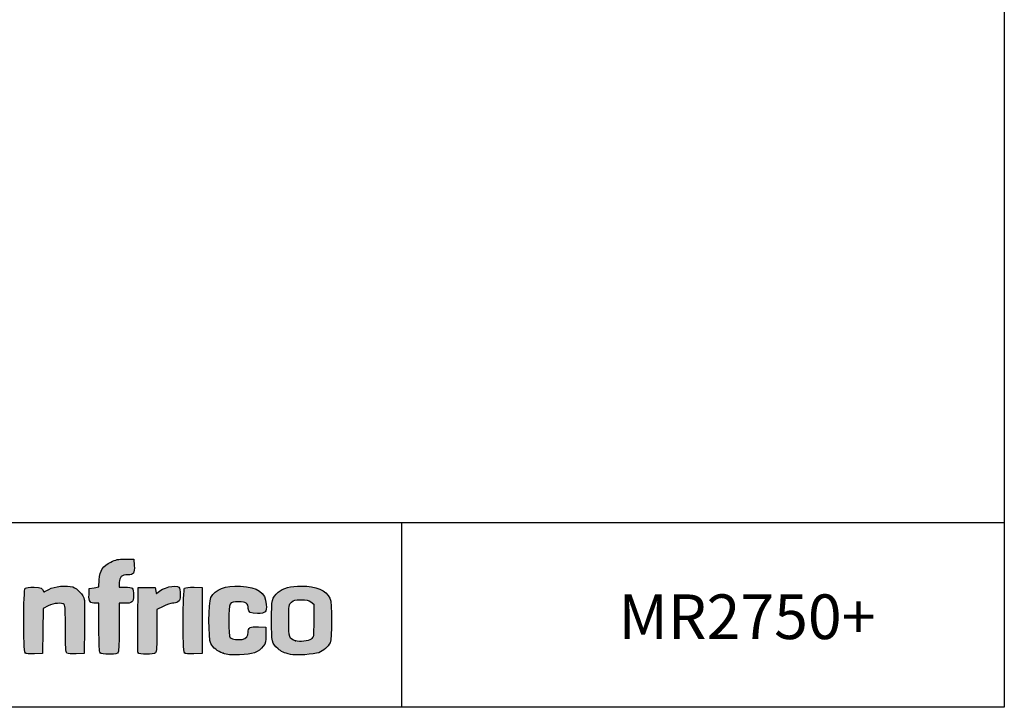
# Model space of a CAD drawing. Units: millimetres. Extents: x 0 to 4937, y 0 to 1416.
# Drawn here: x 2233 to 2344, y 375 to 452 of the extents above; entities that cross this region are included whole.
import ezdxf

# ---------------------------------------------------------------- set-up
doc = ezdxf.new("R2010")
doc.units = ezdxf.units.MM
doc.layers.add('CAPA_1', color=7, linetype='Continuous')
doc.layers.add('Default', color=7, linetype='Continuous')

msp = doc.modelspace()

# ---------------------------------------------------------------- hatches: boundary and pattern name
at = {"layer": 'Default', "linetype": 'Continuous'}
h = msp.add_hatch(color=150, dxfattribs=at)
edge = h.paths.add_edge_path()
edge.add_line((2242.269, 388.813), (2242.213, 388.033))
edge.add_line((2242.213, 388.033), (2241.687, 387.931))
edge.add_line((2241.687, 387.931), (2241.16, 387.83))
edge.add_line((2241.16, 387.83), (2241.125, 387.15))
edge.add_spline(control_points=[(2241.125, 387.15), (2241.085, 386.372), (2241.231, 386.18), (2241.865, 386.18)], knot_values=[0, 0, 0, 0, 1, 1, 1, 1], degree=3, periodic=0)
edge.add_line((2241.865, 386.18), (2242.241, 386.18))
edge.add_line((2242.241, 386.18), (2242.241, 383.472))
edge.add_spline(control_points=[(2242.241, 383.472), (2242.241, 381.518), (2242.279, 380.727), (2242.378, 380.628)], knot_values=[0, 0, 0, 0, 1, 1, 1, 1], degree=3, periodic=0)
edge.add_spline(control_points=[(2242.378, 380.628), (2242.46, 380.545), (2242.862, 380.492), (2243.397, 380.492)], knot_values=[0, 0, 0, 0, 1, 1, 1, 1], degree=3, periodic=0)
edge.add_spline(control_points=[(2243.397, 380.492), (2244.154, 380.492), (2244.298, 380.523), (2244.399, 380.712)], knot_values=[0, 0, 0, 0, 1, 1, 1, 1], degree=3, periodic=0)
edge.add_spline(control_points=[(2244.399, 380.712), (2244.47, 380.845), (2244.516, 381.965), (2244.516, 383.556)], knot_values=[0, 0, 0, 0, 1, 1, 1, 1], degree=3, periodic=0)
edge.add_line((2244.516, 383.556), (2244.516, 386.18))
edge.add_line((2244.516, 386.18), (2245.093, 386.18))
edge.add_spline(control_points=[(2245.093, 386.18), (2245.978, 386.18), (2246.109, 386.295), (2246.109, 387.071)], knot_values=[0, 0, 0, 0, 1, 1, 1, 1], degree=3, periodic=0)
edge.add_spline(control_points=[(2246.109, 387.071), (2246.109, 387.432), (2246.048, 387.789), (2245.973, 387.864)], knot_values=[0, 0, 0, 0, 1, 1, 1, 1], degree=3, periodic=0)
edge.add_spline(control_points=[(2245.973, 387.864), (2245.898, 387.939), (2245.539, 388), (2245.176, 388)], knot_values=[0, 0, 0, 0, 1, 1, 1, 1], degree=3, periodic=0)
edge.add_line((2245.176, 388), (2244.516, 388))
edge.add_line((2244.516, 388), (2244.516, 388.506))
edge.add_spline(control_points=[(2244.516, 388.506), (2244.516, 389.123), (2244.793, 389.366), (2245.495, 389.366)], knot_values=[0, 0, 0, 0, 1, 1, 1, 1], degree=3, periodic=0)
edge.add_spline(control_points=[(2245.495, 389.366), (2246.127, 389.366), (2246.241, 389.535), (2246.2, 390.408)], knot_values=[0, 0, 0, 0, 1, 1, 1, 1], degree=3, periodic=0)
edge.add_line((2246.2, 390.408), (2246.166, 391.129))
edge.add_line((2246.166, 391.129), (2245.197, 391.127))
edge.add_spline(control_points=[(2245.197, 391.127), (2244.367, 391.125), (2244.135, 391.079), (2243.57, 390.803)], knot_values=[0, 0, 0, 0, 1, 1, 1, 1], degree=3, periodic=0)
edge.add_spline(control_points=[(2243.57, 390.803), (2242.678, 390.366), (2242.343, 389.854), (2242.269, 388.813)], knot_values=[0, 0, 0, 0, 1, 1, 1, 1], degree=3, periodic=0)
h = msp.add_hatch(color=150, dxfattribs=at)
edge = h.paths.add_edge_path()
edge.add_spline(control_points=[(2236.551, 385.895), (2237.163, 386.205), (2238.111, 386.283), (2238.35, 386.044)], knot_values=[0, 0, 0, 0, 1, 1, 1, 1], degree=3, periodic=0)
edge.add_spline(control_points=[(2238.35, 386.044), (2238.448, 385.945), (2238.487, 385.182), (2238.487, 383.327)], knot_values=[0, 0, 0, 0, 1, 1, 1, 1], degree=3, periodic=0)
edge.add_spline(control_points=[(2238.487, 383.327), (2238.487, 381.25), (2238.518, 380.721), (2238.647, 380.614)], knot_values=[0, 0, 0, 0, 1, 1, 1, 1], degree=3, periodic=0)
edge.add_spline(control_points=[(2238.647, 380.614), (2238.747, 380.531), (2239.139, 380.494), (2239.699, 380.515)], knot_values=[0, 0, 0, 0, 1, 1, 1, 1], degree=3, periodic=0)
edge.add_line((2239.699, 380.515), (2240.591, 380.549))
edge.add_line((2240.591, 380.549), (2240.625, 383.393))
edge.add_spline(control_points=[(2240.625, 383.393), (2240.643, 384.957), (2240.627, 386.406), (2240.59, 386.613)], knot_values=[0, 0, 0, 0, 1, 1, 1, 1], degree=3, periodic=0)
edge.add_spline(control_points=[(2240.59, 386.613), (2240.501, 387.104), (2239.832, 387.838), (2239.318, 388.008)], knot_values=[0, 0, 0, 0, 1, 1, 1, 1], degree=3, periodic=0)
edge.add_spline(control_points=[(2239.318, 388.008), (2238.636, 388.233), (2237.252, 388.093), (2236.61, 387.734)], knot_values=[0, 0, 0, 0, 1, 1, 1, 1], degree=3, periodic=0)
edge.add_spline(control_points=[(2236.61, 387.734), (2236.309, 387.566), (2236.058, 387.442), (2236.052, 387.458)], knot_values=[0, 0, 0, 0, 1, 1, 1, 1], degree=3, periodic=0)
edge.add_spline(control_points=[(2236.052, 387.458), (2235.895, 387.882), (2235.763, 387.945), (2234.966, 387.977)], knot_values=[0, 0, 0, 0, 1, 1, 1, 1], degree=3, periodic=0)
edge.add_spline(control_points=[(2234.966, 387.977), (2234.457, 387.998), (2234.081, 387.96), (2233.982, 387.878)], knot_values=[0, 0, 0, 0, 1, 1, 1, 1], degree=3, periodic=0)
edge.add_spline(control_points=[(2233.982, 387.878), (2233.762, 387.695), (2233.744, 380.843), (2233.963, 380.624)], knot_values=[0, 0, 0, 0, 1, 1, 1, 1], degree=3, periodic=0)
edge.add_spline(control_points=[(2233.963, 380.624), (2234.057, 380.53), (2234.404, 380.494), (2235.015, 380.516)], knot_values=[0, 0, 0, 0, 1, 1, 1, 1], degree=3, periodic=0)
edge.add_line((2235.015, 380.516), (2235.927, 380.549))
edge.add_line((2235.927, 380.549), (2235.958, 383.079))
edge.add_line((2235.958, 383.079), (2235.988, 385.61))
edge.add_line((2235.988, 385.61), (2236.551, 385.895))
h = msp.add_hatch(color=150, dxfattribs=at)
edge = h.paths.add_edge_path()
edge.add_spline(control_points=[(2248.84, 387.374), (2248.68, 387.18), (2248.665, 387.192), (2248.612, 387.555)], knot_values=[0, 0, 0, 0, 1, 1, 1, 1], degree=3, periodic=0)
edge.add_line((2248.612, 387.555), (2248.555, 387.943))
edge.add_line((2248.555, 387.943), (2247.588, 387.943))
edge.add_line((2247.588, 387.943), (2246.621, 387.943))
edge.add_line((2246.621, 387.943), (2246.591, 384.361))
edge.add_spline(control_points=[(2246.591, 384.361), (2246.574, 382.39), (2246.586, 380.714), (2246.616, 380.635)], knot_values=[0, 0, 0, 0, 1, 1, 1, 1], degree=3, periodic=0)
edge.add_spline(control_points=[(2246.616, 380.635), (2246.689, 380.443), (2248.398, 380.437), (2248.589, 380.628)], knot_values=[0, 0, 0, 0, 1, 1, 1, 1], degree=3, periodic=0)
edge.add_spline(control_points=[(2248.589, 380.628), (2248.687, 380.726), (2248.726, 381.44), (2248.726, 383.122)], knot_values=[0, 0, 0, 0, 1, 1, 1, 1], degree=3, periodic=0)
edge.add_line((2248.726, 383.122), (2248.726, 385.48))
edge.add_line((2248.726, 385.48), (2249.427, 385.83))
edge.add_spline(control_points=[(2249.427, 385.83), (2249.812, 386.022), (2250.287, 386.18), (2250.482, 386.18)], knot_values=[0, 0, 0, 0, 1, 1, 1, 1], degree=3, periodic=0)
edge.add_spline(control_points=[(2250.482, 386.18), (2250.677, 386.18), (2250.951, 386.26), (2251.09, 386.357)], knot_values=[0, 0, 0, 0, 1, 1, 1, 1], degree=3, periodic=0)
edge.add_spline(control_points=[(2251.09, 386.357), (2251.301, 386.505), (2251.342, 386.641), (2251.342, 387.188)], knot_values=[0, 0, 0, 0, 1, 1, 1, 1], degree=3, periodic=0)
edge.add_spline(control_points=[(2251.342, 387.188), (2251.342, 387.547), (2251.281, 387.903), (2251.206, 387.978)], knot_values=[0, 0, 0, 0, 1, 1, 1, 1], degree=3, periodic=0)
edge.add_spline(control_points=[(2251.206, 387.978), (2250.864, 388.319), (2249.287, 387.917), (2248.84, 387.374)], knot_values=[0, 0, 0, 0, 1, 1, 1, 1], degree=3, periodic=0)
h = msp.add_hatch(color=150, dxfattribs=at)
edge = h.paths.add_edge_path()
edge.add_spline(control_points=[(2251.844, 387.878), (2251.623, 387.695), (2251.605, 380.843), (2251.824, 380.624)], knot_values=[0, 0, 0, 0, 1, 1, 1, 1], degree=3, periodic=0)
edge.add_spline(control_points=[(2251.824, 380.624), (2251.919, 380.53), (2252.265, 380.494), (2252.877, 380.516)], knot_values=[0, 0, 0, 0, 1, 1, 1, 1], degree=3, periodic=0)
edge.add_line((2252.877, 380.516), (2253.788, 380.549))
edge.add_line((2253.788, 380.549), (2253.788, 384.246))
edge.add_line((2253.788, 384.246), (2253.788, 387.943))
edge.add_line((2253.788, 387.943), (2252.896, 387.977))
edge.add_spline(control_points=[(2252.896, 387.977), (2252.336, 387.998), (2251.944, 387.961), (2251.844, 387.878)], knot_values=[0, 0, 0, 0, 1, 1, 1, 1], degree=3, periodic=0)
h = msp.add_hatch(color=150, dxfattribs=at)
edge = h.paths.add_edge_path()
edge.add_spline(control_points=[(2257.911, 386.351), (2258.726, 386.351), (2258.965, 386.179), (2258.965, 385.593)], knot_values=[0, 0, 0, 0, 1, 1, 1, 1], degree=3, periodic=0)
edge.add_spline(control_points=[(2258.965, 385.593), (2258.965, 385.186), (2259.239, 385.042), (2260.016, 385.042)], knot_values=[0, 0, 0, 0, 1, 1, 1, 1], degree=3, periodic=0)
edge.add_spline(control_points=[(2260.016, 385.042), (2260.909, 385.042), (2261.054, 385.19), (2260.993, 386.036)], knot_values=[0, 0, 0, 0, 1, 1, 1, 1], degree=3, periodic=0)
edge.add_spline(control_points=[(2260.993, 386.036), (2260.893, 387.413), (2260.048, 388.013), (2258.098, 388.092)], knot_values=[0, 0, 0, 0, 1, 1, 1, 1], degree=3, periodic=0)
edge.add_spline(control_points=[(2258.098, 388.092), (2256.325, 388.164), (2255.3, 387.772), (2254.78, 386.821)], knot_values=[0, 0, 0, 0, 1, 1, 1, 1], degree=3, periodic=0)
edge.add_spline(control_points=[(2254.78, 386.821), (2254.495, 386.301), (2254.49, 382.2), (2254.773, 381.686)], knot_values=[0, 0, 0, 0, 1, 1, 1, 1], degree=3, periodic=0)
edge.add_spline(control_points=[(2254.773, 381.686), (2255.063, 381.16), (2255.487, 380.821), (2256.145, 380.587)], knot_values=[0, 0, 0, 0, 1, 1, 1, 1], degree=3, periodic=0)
edge.add_spline(control_points=[(2256.145, 380.587), (2256.624, 380.417), (2257.002, 380.38), (2257.998, 380.406)], knot_values=[0, 0, 0, 0, 1, 1, 1, 1], degree=3, periodic=0)
edge.add_spline(control_points=[(2257.998, 380.406), (2259.451, 380.444), (2260.122, 380.69), (2260.646, 381.376)], knot_values=[0, 0, 0, 0, 1, 1, 1, 1], degree=3, periodic=0)
edge.add_spline(control_points=[(2260.646, 381.376), (2260.92, 381.735), (2260.956, 381.881), (2260.956, 382.644)], knot_values=[0, 0, 0, 0, 1, 1, 1, 1], degree=3, periodic=0)
edge.add_line((2260.956, 382.644), (2260.956, 383.507))
edge.add_line((2260.956, 383.507), (2260.12, 383.54))
edge.add_spline(control_points=[(2260.12, 383.54), (2259.159, 383.579), (2258.965, 383.477), (2258.965, 382.932)], knot_values=[0, 0, 0, 0, 1, 1, 1, 1], degree=3, periodic=0)
edge.add_spline(control_points=[(2258.965, 382.932), (2258.965, 382.486), (2258.755, 382.245), (2258.275, 382.14)], knot_values=[0, 0, 0, 0, 1, 1, 1, 1], degree=3, periodic=0)
edge.add_spline(control_points=[(2258.275, 382.14), (2257.878, 382.053), (2257.16, 382.159), (2256.945, 382.336)], knot_values=[0, 0, 0, 0, 1, 1, 1, 1], degree=3, periodic=0)
edge.add_spline(control_points=[(2256.945, 382.336), (2256.843, 382.421), (2256.803, 382.951), (2256.803, 384.246)], knot_values=[0, 0, 0, 0, 1, 1, 1, 1], degree=3, periodic=0)
edge.add_spline(control_points=[(2256.803, 384.246), (2256.803, 386.362), (2256.797, 386.351), (2257.911, 386.351)], knot_values=[0, 0, 0, 0, 1, 1, 1, 1], degree=3, periodic=0)
h = msp.add_hatch(color=150, dxfattribs=at)
edge = h.paths.add_edge_path()
edge.add_spline(control_points=[(2264.938, 388.114), (2263.687, 388.114), (2262.864, 387.893), (2262.314, 387.41)], knot_values=[0, 0, 0, 0, 1, 1, 1, 1], degree=3, periodic=0)
edge.add_spline(control_points=[(2262.314, 387.41), (2261.615, 386.796), (2261.582, 386.653), (2261.582, 384.246)], knot_values=[0, 0, 0, 0, 1, 1, 1, 1], degree=3, periodic=0)
edge.add_spline(control_points=[(2261.582, 384.246), (2261.582, 381.843), (2261.615, 381.695), (2262.305, 381.089)], knot_values=[0, 0, 0, 0, 1, 1, 1, 1], degree=3, periodic=0)
edge.add_spline(control_points=[(2262.305, 381.089), (2262.66, 380.778), (2262.988, 380.626), (2263.686, 380.449)], knot_values=[0, 0, 0, 0, 1, 1, 1, 1], degree=3, periodic=0)
edge.add_spline(control_points=[(2263.686, 380.449), (2264.206, 380.317), (2266.42, 380.457), (2266.872, 380.65)], knot_values=[0, 0, 0, 0, 1, 1, 1, 1], degree=3, periodic=0)
edge.add_spline(control_points=[(2266.872, 380.65), (2267.395, 380.874), (2267.901, 381.322), (2268.133, 381.766)], knot_values=[0, 0, 0, 0, 1, 1, 1, 1], degree=3, periodic=0)
edge.add_spline(control_points=[(2268.133, 381.766), (2268.367, 382.213), (2268.363, 386.284), (2268.129, 386.738)], knot_values=[0, 0, 0, 0, 1, 1, 1, 1], degree=3, periodic=0)
edge.add_spline(control_points=[(2268.129, 386.738), (2267.653, 387.657), (2266.594, 388.114), (2264.938, 388.114)], knot_values=[0, 0, 0, 0, 1, 1, 1, 1], degree=3, periodic=0)
edge = h.paths.add_edge_path()
edge.add_spline(control_points=[(2263.809, 386.302), (2263.518, 386.029), (2263.516, 386.012), (2263.516, 384.244)], knot_values=[0, 0, 0, 0, 1, 1, 1, 1], degree=3, periodic=0)
edge.add_spline(control_points=[(2263.516, 384.244), (2263.516, 382.285), (2263.544, 382.2), (2264.271, 381.968)], knot_values=[0, 0, 0, 0, 1, 1, 1, 1], degree=3, periodic=0)
edge.add_spline(control_points=[(2264.271, 381.968), (2264.742, 381.817), (2265.685, 381.932), (2266.017, 382.18)], knot_values=[0, 0, 0, 0, 1, 1, 1, 1], degree=3, periodic=0)
edge.add_spline(control_points=[(2266.017, 382.18), (2266.302, 382.393), (2266.303, 382.4), (2266.303, 384.246)], knot_values=[0, 0, 0, 0, 1, 1, 1, 1], degree=3, periodic=0)
edge.add_line((2266.303, 384.246), (2266.303, 386.099))
edge.add_line((2266.303, 386.099), (2265.981, 386.338))
edge.add_spline(control_points=[(2265.981, 386.338), (2265.727, 386.528), (2265.496, 386.578), (2264.881, 386.578)], knot_values=[0, 0, 0, 0, 1, 1, 1, 1], degree=3, periodic=0)
edge.add_spline(control_points=[(2264.881, 386.578), (2264.214, 386.577), (2264.06, 386.538), (2263.809, 386.302)], knot_values=[0, 0, 0, 0, 1, 1, 1, 1], degree=3, periodic=0)

# ---------------------------------------------------------------- linework, layer by layer
for p, q in [((2207.898, 395.245), (2343.694, 395.245)), ((2276.14, 395.152), (2276.14, 374.591))]:
    msp.add_line(p, q)
msp.add_lwpolyline([(1963.694, 651.535), (2343.694, 651.535), (2343.694, 374.535), (1963.694, 374.535)], close=True)
at = {"layer": 'CAPA_1', "color": 150, "linetype": 'Continuous'}
for p, q in [((2245.197, 391.127), (2246.166, 391.129)), ((2246.166, 391.129), (2246.2, 390.408)), ((2242.213, 388.033), (2242.269, 388.813)), ((2244.516, 388.506), (2244.516, 388)), ((2241.125, 387.15), (2241.16, 387.83)), ((2241.16, 387.83), (2241.687, 387.931)), ((2241.687, 387.931), (2242.213, 388.033)), ((2244.516, 388), (2245.176, 388)), ((2246.591, 384.361), (2246.621, 387.943)), ((2246.621, 387.943), (2247.588, 387.943)), ((2247.588, 387.943), (2248.555, 387.943)), ((2248.555, 387.943), (2248.612, 387.555)), ((2252.896, 387.977), (2253.788, 387.943)), ((2253.788, 387.943), (2253.788, 384.246)), ((2242.241, 386.18), (2241.865, 386.18)), ((2242.241, 383.472), (2242.241, 386.18)), ((2244.516, 386.18), (2244.516, 383.556)), ((2245.093, 386.18), (2244.516, 386.18)), ((2265.981, 386.338), (2266.303, 386.099)), ((2235.988, 385.61), (2235.958, 383.079)), ((2236.551, 385.895), (2235.988, 385.61)), ((2249.427, 385.83), (2248.726, 385.48)), ((2248.726, 385.48), (2248.726, 383.122)), ((2266.303, 386.099), (2266.303, 384.246)), ((2253.788, 384.246), (2253.788, 380.549)), ((2235.958, 383.079), (2235.927, 380.549)), ((2240.625, 383.393), (2240.591, 380.549)), ((2260.12, 383.54), (2260.956, 383.507)), ((2260.956, 383.507), (2260.956, 382.644)), ((2235.927, 380.549), (2235.015, 380.516)), ((2240.591, 380.549), (2239.699, 380.515)), ((2253.788, 380.549), (2252.877, 380.516)), ((2263.686, 380.449), (2263.686, 380.449))]:
    msp.add_line(p, q, dxfattribs=at)
for points in [[(2242.269, 388.813), (2242.343, 389.854), (2242.678, 390.366), (2243.57, 390.803)], [(2243.57, 390.803), (2244.135, 391.079), (2244.367, 391.125), (2245.197, 391.127)], [(2246.2, 390.408), (2246.241, 389.535), (2246.127, 389.366), (2245.495, 389.366)], [(2245.495, 389.366), (2244.793, 389.366), (2244.516, 389.123), (2244.516, 388.506)], [(2233.963, 380.624), (2233.744, 380.843), (2233.762, 387.695), (2233.982, 387.878)], [(2233.982, 387.878), (2234.081, 387.96), (2234.457, 387.998), (2234.966, 387.977)], [(2234.966, 387.977), (2235.763, 387.945), (2235.895, 387.882), (2236.052, 387.458)], [(2236.052, 387.458), (2236.058, 387.442), (2236.309, 387.566), (2236.61, 387.734)], [(2236.61, 387.734), (2237.252, 388.093), (2238.636, 388.233), (2239.318, 388.008)], [(2239.318, 388.008), (2239.832, 387.838), (2240.501, 387.104), (2240.59, 386.613)], [(2245.176, 388), (2245.539, 388), (2245.898, 387.939), (2245.973, 387.864)], [(2245.973, 387.864), (2246.048, 387.789), (2246.109, 387.432), (2246.109, 387.071)], [(2248.612, 387.555), (2248.665, 387.192), (2248.68, 387.18), (2248.84, 387.374)], [(2248.84, 387.374), (2249.287, 387.917), (2250.864, 388.319), (2251.206, 387.978)], [(2251.206, 387.978), (2251.281, 387.903), (2251.342, 387.547), (2251.342, 387.188)], [(2251.824, 380.624), (2251.605, 380.843), (2251.623, 387.695), (2251.844, 387.878)], [(2251.844, 387.878), (2251.944, 387.961), (2252.336, 387.998), (2252.896, 387.977)], [(2254.78, 386.821), (2255.3, 387.772), (2256.325, 388.164), (2258.098, 388.092)], [(2258.098, 388.092), (2260.048, 388.013), (2260.893, 387.413), (2260.993, 386.036)], [(2261.582, 384.246), (2261.582, 386.653), (2261.615, 386.796), (2262.314, 387.41)], [(2262.314, 387.41), (2262.864, 387.893), (2263.687, 388.114), (2264.938, 388.114)], [(2264.938, 388.114), (2266.594, 388.114), (2267.653, 387.657), (2268.129, 386.738)], [(2238.35, 386.044), (2238.111, 386.283), (2237.163, 386.205), (2236.551, 385.895)], [(2240.59, 386.613), (2240.627, 386.406), (2240.643, 384.957), (2240.625, 383.393)], [(2241.865, 386.18), (2241.231, 386.18), (2241.085, 386.372), (2241.125, 387.15)], [(2246.109, 387.071), (2246.109, 386.295), (2245.978, 386.18), (2245.093, 386.18)], [(2250.482, 386.18), (2250.287, 386.18), (2249.812, 386.022), (2249.427, 385.83)], [(2251.09, 386.357), (2250.951, 386.26), (2250.677, 386.18), (2250.482, 386.18)], [(2251.342, 387.188), (2251.342, 386.641), (2251.301, 386.505), (2251.09, 386.357)], [(2254.773, 381.686), (2254.49, 382.2), (2254.495, 386.301), (2254.78, 386.821)], [(2257.911, 386.351), (2256.797, 386.351), (2256.803, 386.362), (2256.803, 384.246)], [(2258.965, 385.593), (2258.965, 386.179), (2258.726, 386.351), (2257.911, 386.351)], [(2263.516, 384.244), (2263.516, 386.012), (2263.518, 386.029), (2263.809, 386.302)], [(2263.809, 386.302), (2264.06, 386.538), (2264.214, 386.577), (2264.881, 386.578)], [(2264.881, 386.578), (2265.496, 386.578), (2265.727, 386.528), (2265.981, 386.338)], [(2268.129, 386.738), (2268.363, 386.284), (2268.367, 382.213), (2268.133, 381.766)], [(2238.487, 383.327), (2238.487, 385.182), (2238.448, 385.945), (2238.35, 386.044)], [(2260.016, 385.042), (2259.239, 385.042), (2258.965, 385.186), (2258.965, 385.593)], [(2260.993, 386.036), (2261.054, 385.19), (2260.909, 385.042), (2260.016, 385.042)], [(2246.616, 380.635), (2246.586, 380.714), (2246.574, 382.39), (2246.591, 384.361)], [(2256.803, 384.246), (2256.803, 382.951), (2256.843, 382.421), (2256.945, 382.336)], [(2262.305, 381.089), (2261.615, 381.695), (2261.582, 381.843), (2261.582, 384.246)], [(2264.271, 381.968), (2263.544, 382.2), (2263.516, 382.285), (2263.516, 384.244)], [(2266.303, 384.246), (2266.303, 382.4), (2266.302, 382.393), (2266.017, 382.18)], [(2238.647, 380.614), (2238.518, 380.721), (2238.487, 381.25), (2238.487, 383.327)], [(2242.378, 380.628), (2242.279, 380.727), (2242.241, 381.518), (2242.241, 383.472)], [(2244.516, 383.556), (2244.516, 381.965), (2244.47, 380.845), (2244.399, 380.712)], [(2248.726, 383.122), (2248.726, 381.44), (2248.687, 380.726), (2248.589, 380.628)], [(2258.275, 382.14), (2258.755, 382.245), (2258.965, 382.486), (2258.965, 382.932)], [(2258.965, 382.932), (2258.965, 383.477), (2259.159, 383.579), (2260.12, 383.54)], [(2256.945, 382.336), (2257.16, 382.159), (2257.878, 382.053), (2258.275, 382.14)], [(2260.956, 382.644), (2260.956, 381.881), (2260.92, 381.735), (2260.646, 381.376)], [(2266.017, 382.18), (2265.685, 381.932), (2264.742, 381.817), (2264.271, 381.968)], [(2268.133, 381.766), (2267.901, 381.322), (2267.395, 380.874), (2266.872, 380.65)], [(2244.399, 380.712), (2244.298, 380.523), (2244.154, 380.492), (2243.397, 380.492)], [(2256.145, 380.587), (2255.487, 380.821), (2255.063, 381.16), (2254.773, 381.686)], [(2260.646, 381.376), (2260.122, 380.69), (2259.451, 380.444), (2257.998, 380.406)], [(2263.686, 380.449), (2262.988, 380.626), (2262.66, 380.778), (2262.305, 381.089)], [(2235.015, 380.516), (2234.404, 380.494), (2234.057, 380.53), (2233.963, 380.624)], [(2239.699, 380.515), (2239.139, 380.494), (2238.747, 380.531), (2238.647, 380.614)], [(2243.397, 380.492), (2242.862, 380.492), (2242.46, 380.545), (2242.378, 380.628)], [(2248.589, 380.628), (2248.398, 380.437), (2246.689, 380.443), (2246.616, 380.635)], [(2252.877, 380.516), (2252.265, 380.494), (2251.919, 380.53), (2251.824, 380.624)], [(2257.998, 380.406), (2257.002, 380.38), (2256.624, 380.417), (2256.145, 380.587)], [(2266.872, 380.65), (2266.42, 380.457), (2264.206, 380.317), (2263.686, 380.449)]]:
    msp.add_open_spline(points, degree=3, dxfattribs=at)
for p in [(2264.271, 381.968), (2233.963, 380.624), (2242.378, 380.628), (2246.616, 380.635), (2251.824, 380.624), (2256.145, 380.587)]:
    msp.add_point(p, dxfattribs=at)

# ---------------------------------------------------------------- texts
at = {"layer": 'Default', "insert": (2300.456, 384.676), "char_height": 5, "width": 19.32814, "attachment_point": 4}
msp.add_mtext('{\\fSolid Edge ISO|b0|i0|c0|p34;\\C7;MR2750+}', dxfattribs=at)

doc.saveas('drawing.dxf')
